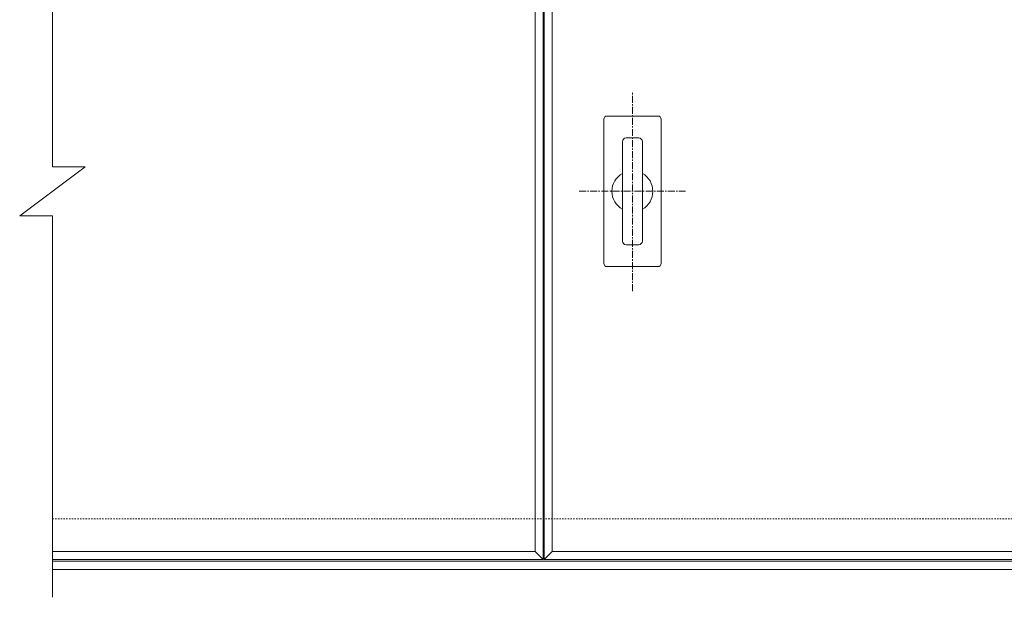
# Model space of a CAD drawing. Units: millimetres. Extents: x -1520 to 320, y -405 to 975.
# Drawn here: x -1520 to -919, y 269 to 622 of the extents above; entities that cross this region are included whole.
import ezdxf

# ---------------------------------------------------------------- set-up
doc = ezdxf.new("R2010")
doc.units = ezdxf.units.MM
doc.linetypes.add('中心線（短）', pattern=[6.773333, 4.233333, -0.846667, 0.846667, -0.846667])
doc.linetypes.add('点線（標準）', pattern=[1.693333, 0.846667, -0.846667])
for name, color, linetype in [('(K)受枠', 2, 'Continuous'), ('(K)把手', 3, 'Continuous'), ('(K)蓋フレーム', 3, 'Continuous')]:
    doc.layers.add(name, color=color, linetype=linetype)

msp = doc.modelspace()

# ---------------------------------------------------------------- linework, layer by layer
at = {"layer": '(K)受枠', "color": 2, "linetype": '点線（標準）', "lineweight": 9}
msp.add_line((-1500.5, 317.42), (300, 317.42), dxfattribs=at)
at = {"layer": '(K)受枠', "color": 2, "linetype": 'Continuous', "lineweight": 9}
for p, q in [((-1500.5, 291.42), (300, 291.42)), ((-1500.5, 286.42), (300, 286.42))]:
    msp.add_line(p, q, dxfattribs=at)
at = {"layer": '(K)把手', "color": 3, "linetype": '中心線（短）', "lineweight": 9}
for p, q in [((-1146, 456.42), (-1146, 578.42)), ((-1178.5, 517.42), (-1113.5, 517.42))]:
    msp.add_line(p, q, dxfattribs=at)
at = {"layer": '(K)把手', "color": 3, "linetype": 'Continuous', "lineweight": 9}
for p, q in [((-1163.5, 561.42), (-1163.5, 473.42)), ((-1161.5, 563.42), (-1130.5, 563.42)), ((-1128.5, 561.42), (-1128.5, 473.42)), ((-1152.1, 547.82), (-1152.1, 487.02)), ((-1142.1, 550.02), (-1149.9, 550.02)), ((-1139.9, 487.02), (-1139.9, 547.82)), ((-1142.1, 484.82), (-1149.9, 484.82)), ((-1130.5, 471.42), (-1161.5, 471.42))]:
    msp.add_line(p, q, dxfattribs=at)
for centre, radius, start, end in [((-1161.5, 561.42), 2, 90, 180), ((-1130.5, 561.42), 2, 0, 90), ((-1149.9, 547.82), 2.2, 90, 180), ((-1142.1, 547.82), 2.2, 0, 90), ((-1146, 517.42), 12.5, 119.20927, 240.79073), ((-1146, 517.42), 12.5, 299.20914, 60.79086), ((-1149.9, 487.02), 2.2, 180, 270), ((-1142.1, 487.02), 2.2, 270, 0), ((-1161.5, 473.42), 2, 180, 270), ((-1130.5, 473.42), 2, 270, 0)]:
    msp.add_arc(centre, radius, start, end, dxfattribs=at)
at = {"layer": '(K)蓋フレーム', "color": 3, "linetype": 'Continuous', "lineweight": 9}
for p, q in [((-1500.5, 765.42), (-1500.5, 532.42)), ((-1200.5, 742.42), (-1200.5, 292.42)), ((-1200, 292.42), (-1200, 742.42)), ((-1205.5, 737.42), (-1205.5, 297.42)), ((-1195, 297.42), (-1195, 737.42)), ((-1520.5, 502.42), (-1480.5, 532.42)), ((-1500.5, 532.42), (-1480.5, 532.42)), ((-1520.5, 502.42), (-1500.5, 502.42)), ((-1500.5, 502.42), (-1500.5, 269.42)), ((-1205.5, 297.42), (-1500.5, 297.42)), ((-1205.5, 297.42), (-1200.5, 292.42)), ((-1200, 292.42), (-1195, 297.42)), ((-605.5, 297.42), (-1195, 297.42)), ((-1200.5, 292.42), (-1500.5, 292.42)), ((-600.5, 292.42), (-1200, 292.42))]:
    msp.add_line(p, q, dxfattribs=at)

doc.saveas('drawing.dxf')
